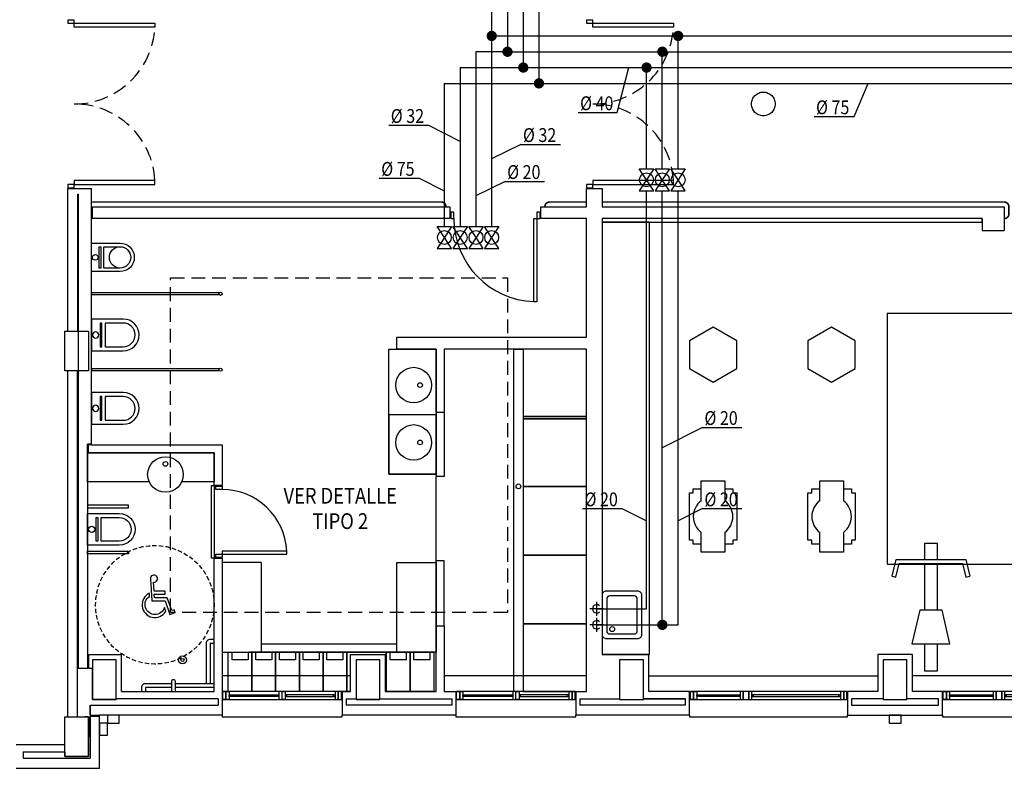
# Model space of a CAD drawing. Units: millimetres. Extents: x 2631 to 3894, y -35 to 825.
# Drawn here: x 2792 to 2916, y 578 to 672 of the extents above; entities that cross this region are included whole.
import ezdxf
from ezdxf.enums import TextEntityAlignment as Align

# ---------------------------------------------------------------- set-up
doc = ezdxf.new("R2010")
doc.units = ezdxf.units.MM
doc.header["$LTSCALE"] = 7
for name, pattern in [('CONTINUA', [0]), ('LÍNEAS_OCULTAS2', [4.7625, 3.175, -1.5875]), ('TRAZOS2', [0.375, 0.25, -0.125])]:
    doc.linetypes.add(name, pattern=pattern)
for name, color, linetype in [('Agua', 5, 'Continuous'), ('Arquitectura', 8, 'Continuous'), ('z - Mobiliario', 250, 'CONTINUA')]:
    doc.layers.add(name, color=color, linetype=linetype)
doc.styles.add('Arial', font='ARIAL.TTF', dxfattribs={"width": 0.85})
doc.styles.add('ROMANS', font='romans.shx')

# ---------------------------------------------------------------- blocks, each defined once
blk = doc.blocks.new('VALV-BLA')
at = {"color": 0, "linetype": 'ByBlock'}
for points in [[(0, 0), (-2, 1.3), (-2, -1.3)], [(0, 0), (2, 1.3), (2, -1.3)]]:
    blk.add_lwpolyline(points, close=True, dxfattribs=at)
at = {"color": 7, "linetype": 'ByBlock'}
blk.add_circle((0, 0), 1.25, dxfattribs=at)
at = {"color": 0, "linetype": 'ByBlock', "style": 'ROMANS'}
for tag, p, flags in [('TIPO', (4, 1.5), 3), ('CANTIDAD', (3.5, -1.24), 3), ('DIAMETRO', (3.5, -4.48), 1)]:
    blk.add_attdef(tag, p, '', height=2, dxfattribs=dict(at, flags=flags))
blk = doc.blocks.new('D75')
at = {"color": 4}
blk.add_line((-0.25, -0.3), (4.81, -0.3), dxfattribs=at)
at = {"color": 4, "style": 'Arial', "width": 0.85}
blk.add_text('%%C 75', height=1.75, dxfattribs=at).set_placement((0, 0))
blk = doc.blocks.new('TUB-BAJ')
at = {"color": 0, "linetype": 'ByBlock'}
for p, q in [((-1.25, 0), (1.25, 0)), ((0, 1.25), (0, -1.25))]:
    blk.add_line(p, q, dxfattribs=at)
blk.add_arc((0, 0), 0.75, 138.1897, 41.8103, dxfattribs=at)
blk = doc.blocks.new('D20')
at = {"color": 4}
blk.add_line((-0.25, -0.3), (4.74, -0.3), dxfattribs=at)
at = {"color": 4, "style": 'Arial', "width": 0.85}
blk.add_text('%%C 20', height=1.75, dxfattribs=at).set_placement((0, 0))
blk = doc.blocks.new('D32')
at = {"color": 0}
blk.add_line((-0.25, -0.3), (4.77, -0.3), dxfattribs=at)
at = {"color": 0, "style": 'Arial', "width": 0.85}
blk.add_text('%%C 32', height=1.75, dxfattribs=at).set_placement((0, 0))
blk = doc.blocks.new('D40')
at = {"color": 0}
blk.add_line((-0.25, -0.3), (4.69, -0.3), dxfattribs=at)
at = {"color": 0, "style": 'Arial', "width": 0.85}
blk.add_text('%%C 40', height=1.75, dxfattribs=at).set_placement((0, 0))
blk = doc.blocks.new('P-1H-105')
for p, q in [((8, 0), (0, 0)), ((0, 0), (0, -4)), ((8, -4), (8, 0)), ((0, -4), (8, -4)), ((8, -4), (113, -4)), ((8, -8), (8, -4)), ((113, -8), (8, -8)), ((113, -4), (113, -8)), ((0, -109), (0, -113)), ((8, -109), (0, -109)), ((8, -113), (8, -109)), ((0, -113), (8, -113))]:
    blk.add_line(p, q)
blk.add_arc((8, -4), 105, 270, 357.8184)
blk = doc.blocks.new('ino')
for points in [[(-40, -40), (-40, 0), (0, 0), (0, -40, -1)], [(-35, -40), (-35, -17.2), (-5, -17.2), (-5, -40, -1)]]:
    blk.add_lwpolyline(points, format="xyb", close=True)
blk.add_lwpolyline([(-35, -10.8), (-5, -10.8), (-5, -12.9), (-35, -12.9)], close=True)
blk.add_circle((-20, -5.1), 3.95)
blk = doc.blocks.new('P82')
for p, q in [((-8, 90), (-8, 8)), ((-4, 90), (-8, 90)), ((-4, 8), (-4, 90)), ((-90, 0), (-90, 8)), ((-90, 8), (-86, 8)), ((-86, 0), (-90, 0)), ((-86, 8), (-86, 0)), ((-8, 8), (-4, 8)), ((-4, 8), (0, 8)), ((-4, 0), (-4, 8)), ((0, 0), (-4, 0)), ((0, 8), (0, 0))]:
    blk.add_line(p, q)
blk.add_arc((-3.8, 7.9), 82.2, 92.9136, 179.9506)
blk = doc.blocks.new('P-2H-210')
for points in [[(0, 209), (0, 213), (-8, 213), (-8, 209)], [(0, 204), (0, 209), (102, 209), (102, 204)], [(0, 1), (0, 5), (-8, 5), (-8, 1)], [(0, 10), (0, 5), (102, 5), (102, 10)]]:
    blk.add_lwpolyline(points, close=True)
at = {"linetype": 'TRAZOS2', "ltscale": 10}
for points in [[(0, 107, 0.398957), (102, 204, -0.949917)], [(0, 107, -0.398957), (102, 10, 0.949917)]]:
    blk.add_lwpolyline(points, format="xyb", dxfattribs=at)
blk = doc.blocks.new('MINUSVALIDO')
for points in [[(0.141, 0.071), (0.141, 0.102), (0.025, 0.102), (0.02, 0.196, 2.732409), (-0.014, 0.231), (0, 0), (0.141, 0), (0.192, -0.143), (0.247, -0.125), (0.237, -0.095), (0.212, -0.104), (0.163, 0.031), (0.029, 0.031), (0.027, 0.071)], [(-0.023, 0.046), (-0.025, 0.08, 1.342318), (0.148, -0.112), (0.133, -0.069, -1.455177)]]:
    blk.add_lwpolyline(points, format="xyb", close=True)
blk = doc.blocks.new('V-200')
at = {"color": 0}
for p, q in [((0, 32), (-200, 32)), ((-200, 32), (-200, 30)), ((0, 30), (0, 32)), ((-189, 6), (-189, 4)), ((-80.9, 6), (-80.9, 4)), ((-61.9, 6), (-61.9, 4)), ((-11, 6), (-11, 4))]:
    blk.add_line(p, q, dxfattribs=at)
for points in [[(-1, 10), (-199, 10)], [(-199, 0), (-1, 0)]]:
    blk.add_lwpolyline(points, dxfattribs=at)
for points in [[(-199, 10), (-199, 0), (-195, 0), (-195, 10)], [(-195, 10), (-195, 0), (-191, 0), (-191, 10)], [(-78.9, 6), (-191, 6), (-191, 4), (-78.9, 4)], [(-78.9, 10), (-78.9, 0), (-74.9, 0), (-74.9, 10)], [(-74.9, 10), (-74.9, 0), (-67.9, 0), (-67.9, 10)], [(-67.9, 10), (-67.9, 0), (-63.9, 0), (-63.9, 10)], [(-63.9, 6), (-9, 6), (-9, 4), (-63.9, 4)], [(-5, 10), (-5, 0), (-9, 0), (-9, 10)], [(-1, 10), (-1, 0), (-5, 0), (-5, 10)]]:
    blk.add_lwpolyline(points, close=True, dxfattribs=at)
blk = doc.blocks.new('V-150-2A')
at = {"color": 0}
for p, q in [((0, 30), (0, 32)), ((0, 32), (152, 32)), ((152, 32), (152, 30)), ((-5, 9), (-5, 17)), ((157, 9), (157, 17)), ((11, 6), (11, 4)), ((70, 6), (70, 4)), ((82, 6), (82, 4)), ((141, 6), (141, 4))]:
    blk.add_line(p, q, dxfattribs=at)
for points in [[(1, 10), (151, 10)], [(151, 0), (1, 0)]]:
    blk.add_lwpolyline(points, dxfattribs=at)
for points in [[(1, 10), (1, 0), (5, 0), (5, 10)], [(5, 10), (5, 0), (9, 0), (9, 10)], [(72, 6), (9, 6), (9, 4), (72, 4)], [(76, 10), (76, 0), (72, 0), (72, 10)], [(76, 10), (76, 0), (80, 0), (80, 10)], [(80, 6), (143, 6), (143, 4), (80, 4)], [(147, 10), (147, 0), (143, 0), (143, 10)], [(151, 10), (151, 0), (147, 0), (147, 10)]]:
    blk.add_lwpolyline(points, close=True, dxfattribs=at)

msp = doc.modelspace()

# ---------------------------------------------------------------- linework, layer by layer
at = {"layer": 'Agua'}
for p, q in [((2855.5, 711.74), (2855.5, 666.19)), ((2847.5, 666.19), (2855.5, 666.19)), ((2847.5, 666.19), (2847.5, 646.11)), ((2855.5, 666.19), (2871.09, 666.19)), ((2871.09, 666.19), (2948.14, 666.19)), ((2871.09, 653.4), (2871.09, 666.19)), ((2871.09, 597.75), (2871.09, 650.6)), ((2864.78, 597.75), (2871.09, 597.75))]:
    msp.add_line(p, q, dxfattribs=at)
at = {"layer": 'Agua', "color": 6}
for p, q in [((2857.49, 711.74), (2857.49, 664.19)), ((2857.49, 665.19), (2857.49, 664.19)), ((2845.5, 664.19), (2857.49, 664.19)), ((2845.5, 664.19), (2845.5, 646.11)), ((2857.49, 664.19), (2988.18, 664.19))]:
    msp.add_line(p, q, dxfattribs=at)
at = {"layer": 'Agua', "color": 3}
for p, q in [((2853.5, 689.52), (2853.5, 668.19)), ((2849.5, 668.19), (2849.5, 646.11)), ((2853.5, 668.19), (2849.5, 668.19)), ((2853.5, 668.19), (2873.09, 668.19)), ((2873.09, 668.19), (2946.14, 668.19)), ((2873.09, 653.4), (2873.09, 668.19)), ((2873.09, 595.73), (2873.09, 650.6))]:
    msp.add_line(p, q, dxfattribs=at)
at = {"layer": 'Agua', "color": 1}
for p, q in [((2851.5, 686.52), (2851.5, 670.19)), ((2851.5, 670.19), (2875.09, 670.19)), ((2851.5, 670.19), (2851.5, 646.11)), ((2875.09, 670.19), (2946.14, 670.19)), ((2875.09, 653.4), (2875.09, 670.19)), ((2875.09, 595.73), (2875.09, 650.6)), ((2864.78, 595.73), (2873.09, 595.73)), ((2873.09, 595.73), (2875.09, 595.73))]:
    msp.add_line(p, q, dxfattribs=at)
at = {"layer": 'Agua', "color": 4}
for p, q in [((2867.38, 660.5), (2868.87, 666.18)), ((2897.36, 659.99), (2899.14, 664.18)), ((2843.51, 658.89), (2847.49, 656.88)), ((2855.21, 656.48), (2851.5, 654.65)), ((2842.35, 652.2), (2845.5, 650.61)), ((2853.21, 651.8), (2849.5, 649.97)), ((2878.17, 620.7), (2873.09, 618.12)), ((2867.99, 610.42), (2871.11, 608.87)), ((2878.17, 610.42), (2875.11, 608.87))]:
    msp.add_line(p, q, dxfattribs=at)
at = {"layer": 'Agua', "const_width": 0.65}
for points in [[(2851.18, 670.19, 1), (2851.83, 670.19, 1)], [(2855.18, 666.19, 1), (2855.83, 666.19, 1)], [(2870.77, 666.19, 1), (2871.42, 666.19, 1)]]:
    msp.add_lwpolyline(points, format="xyb", close=True, dxfattribs=at)
at = {"layer": 'Agua', "color": 1, "const_width": 0.65}
for points in [[(2851.18, 670.19, 1), (2851.83, 670.19, 1)], [(2874.77, 670.19, 1), (2875.42, 670.19, 1)], [(2872.77, 595.73, 1), (2873.42, 595.73, 1)]]:
    msp.add_lwpolyline(points, format="xyb", close=True, dxfattribs=at)
at = {"layer": 'Agua', "color": 3, "const_width": 0.65}
for points in [[(2853.18, 668.19, 1), (2853.83, 668.19, 1)], [(2872.77, 668.19, 1), (2873.42, 668.19, 1)]]:
    msp.add_lwpolyline(points, format="xyb", close=True, dxfattribs=at)
at = {"layer": 'Agua', "color": 6, "const_width": 0.65}
msp.add_lwpolyline([(2857.16, 664.19, 1), (2857.81, 664.19, 1)], format="xyb", close=True, dxfattribs=at)
at = {"layer": 'Arquitectura'}
for p, q in [((2797.89, 650.89), (2800.89, 650.89)), ((2797.89, 632.84), (2797.89, 650.89)), ((2800.89, 648.59), (2800.89, 650.89)), ((2863.49, 648.59), (2863.49, 650.89)), ((2863.49, 650.89), (2865.49, 650.89)), ((2865.49, 650.89), (2865.49, 648.59)), ((2799.09, 650.19), (2799.19, 650.19)), ((2799.09, 650.19), (2799.09, 632.84)), ((2799.19, 650.19), (2799.19, 632.84)), ((2800.89, 648.59), (2846.23, 648.59)), ((2800.89, 647.09), (2800.89, 648.59)), ((2800.99, 647.09), (2800.99, 648.59)), ((2846.23, 648.59), (2846.23, 647.09)), ((2857.73, 647.09), (2857.73, 648.59)), ((2857.73, 648.59), (2863.49, 648.59)), ((2865.49, 648.59), (2916.34, 648.59)), ((2916.34, 648.59), (2916.34, 645.59)), ((2846.23, 647.09), (2800.89, 647.09)), ((2800.89, 618.49), (2800.89, 647.09)), ((2846.23, 647.09), (2846.23, 647.09)), ((2863.49, 647.09), (2857.73, 647.09)), ((2863.49, 632.09), (2863.49, 647.09)), ((2865.49, 647.09), (2865.49, 591.99)), ((2913.54, 647.09), (2865.49, 647.09)), ((2913.54, 647.09), (2913.54, 645.59)), ((2913.54, 647.09), (2913.54, 647.09)), ((2913.54, 647.09), (2913.54, 647.09)), ((2913.54, 647.09), (2913.54, 647.09)), ((2913.54, 645.59), (2916.34, 645.59)), ((2799.19, 636.99), (2799.19, 590.19)), ((2797.49, 627.84), (2797.49, 632.84)), ((2797.49, 632.84), (2797.89, 632.84)), ((2839.49, 630.59), (2839.49, 632.09)), ((2839.49, 632.09), (2863.49, 632.09)), ((2844.49, 630.59), (2839.49, 630.59)), ((2844.49, 622.59), (2844.49, 630.59)), ((2863.49, 630.59), (2845.49, 630.59)), ((2845.49, 630.59), (2845.49, 622.59)), ((2863.49, 587.29), (2863.49, 630.59)), ((2797.89, 627.84), (2797.49, 627.84)), ((2797.89, 584.09), (2797.89, 627.84)), ((2799.09, 584.09), (2799.09, 627.84)), ((2845.49, 622.59), (2844.49, 622.59)), ((2844.49, 622.59), (2844.49, 614.49)), ((2845.49, 622.59), (2845.49, 614.49)), ((2800.39, 617.49), (2800.39, 618.59)), ((2800.89, 618.59), (2800.39, 618.59)), ((2800.49, 617.49), (2800.49, 618.49)), ((2800.89, 618.49), (2800.49, 618.49)), ((2800.89, 618.49), (2817.39, 618.49)), ((2817.39, 618.49), (2817.39, 613.35)), ((2800.39, 617.49), (2800.39, 591.99)), ((2816.39, 617.49), (2800.39, 617.49)), ((2816.39, 613.35), (2816.39, 617.49)), ((2844.49, 603.83), (2844.49, 614.49)), ((2845.49, 614.49), (2844.49, 614.49)), ((2817.39, 613.35), (2816.39, 613.35)), ((2799.09, 607.79), (2799.19, 607.79)), ((2816.39, 604.15), (2817.39, 604.15)), ((2816.39, 587.29), (2816.39, 604.15)), ((2817.39, 604.15), (2817.39, 587.29)), ((2844.49, 595.59), (2844.49, 603.83)), ((2845.49, 603.83), (2844.49, 603.83)), ((2845.49, 595.59), (2845.49, 603.83)), ((2844.49, 595.59), (2845.49, 595.59)), ((2844.49, 587.29), (2844.49, 595.59)), ((2845.49, 595.59), (2845.49, 587.29)), ((2800.39, 591.99), (2804.69, 591.99)), ((2800.39, 591.99), (2800.39, 590.19)), ((2800.49, 591.99), (2800.49, 590.19)), ((2804.69, 587.29), (2804.69, 591.99)), ((2871.39, 591.99), (2865.49, 591.99)), ((2871.39, 587.29), (2871.39, 591.99)), ((2871.39, 587.29), (2871.39, 591.99)), ((2904.74, 591.99), (2900.34, 591.99)), ((2900.34, 591.99), (2900.34, 587.29)), ((2904.74, 587.29), (2904.74, 591.99)), ((2800.39, 590.19), (2799.19, 590.19)), ((2800.99, 590.19), (2800.49, 590.19)), ((2804.69, 587.29), (2816.39, 587.29)), ((2817.39, 587.29), (2817.39, 584.29)), ((2832.59, 587.29), (2832.59, 584.29)), ((2832.59, 587.29), (2833.64, 587.29)), ((2838.04, 587.29), (2844.49, 587.29)), ((2845.49, 587.29), (2846.97, 587.29)), ((2846.97, 587.29), (2846.97, 584.29)), ((2862.17, 587.29), (2863.49, 587.29)), ((2862.17, 587.29), (2862.17, 584.29)), ((2876.54, 587.29), (2871.39, 587.29)), ((2876.54, 584.29), (2876.54, 587.29)), ((2900.34, 587.29), (2896.54, 587.29)), ((2896.54, 587.29), (2896.54, 584.29)), ((2908.54, 587.29), (2904.74, 587.29)), ((2908.54, 584.29), (2908.54, 587.29)), ((2800.69, 585.59), (2800.69, 584.29)), ((2800.69, 585.59), (2816.89, 585.59)), ((2800.69, 585.59), (2816.89, 585.59)), ((2800.69, 584.29), (2800.69, 585.59)), ((2846.47, 585.59), (2833.09, 585.59)), ((2876.04, 585.59), (2862.67, 585.59)), ((2876.04, 586.39), (2870.69, 586.39)), ((2876.04, 585.59), (2876.04, 586.39)), ((2800.69, 584.29), (2801.89, 584.29)), ((2801.89, 577.59), (2801.89, 584.29)), ((2817.39, 584.29), (2801.89, 584.29)), ((2846.97, 584.29), (2832.59, 584.29)), ((2876.54, 584.29), (2862.17, 584.29)), ((2896.54, 584.29), (2908.54, 584.29)), ((2797.49, 580.59), (2797.49, 584.09)), ((2797.49, 584.09), (2797.89, 584.09)), ((2800.69, 584.19), (2800.69, 578.89)), ((2800.69, 581.59), (2800.69, 584.19)), ((2800.69, 584.19), (2801.89, 584.19)), ((2791.34, 580.59), (2797.49, 580.59)), ((2792.24, 579.69), (2792.24, 578.89)), ((2792.24, 579.69), (2792.24, 578.89)), ((2792.24, 578.89), (2800.69, 578.89)), ((2791.34, 577.59), (2801.89, 577.59))]:
    msp.add_line(p, q, dxfattribs=at)
at = {"layer": 'Arquitectura', "linetype": 'TRAZOS2', "ltscale": 50}
for p, q in [((2833.64, 589.29), (2817.39, 589.29)), ((2863.49, 589.29), (2845.49, 589.29)), ((2871.39, 589.29), (2900.34, 589.29)), ((2932.34, 589.29), (2904.74, 589.29))]:
    msp.add_line(p, q, dxfattribs=at)
at = {"layer": 'Arquitectura', "const_width": 0.2}
for points in [[(2845.73, 648.59), (2845.73, 648.59, 0.414214), (2845.13, 649.19), (2800.89, 649.19)], [(2863.49, 649.19), (2858.83, 649.19, 0.414214), (2858.23, 648.59), (2858.23, 648.59)], [(2916.34, 647.09), (2916.34, 647.09, 0.414214), (2916.94, 647.69), (2916.94, 648.59, 0.414214), (2916.34, 649.19), (2865.49, 649.19)]]:
    msp.add_lwpolyline(points, format="xyb", dxfattribs=at)
at = {"layer": 'Arquitectura', "linetype": 'TRAZOS2', "ltscale": 75}
msp.add_lwpolyline([(2901.52, 635.09), (2901.52, 603.39), (2980.14, 603.39), (2980.14, 635.09)], close=True, dxfattribs=at)
at = {"layer": 'Arquitectura'}
for points in [[(2797.49, 632.84), (2800.49, 632.84), (2800.49, 627.84), (2797.49, 627.84)], [(2854.29, 630.59), (2854.29, 630.59), (2855.49, 630.59), (2855.49, 630.59), (2855.49, 587.29), (2854.29, 587.29)], [(2863.49, 630.59), (2855.49, 630.59), (2855.49, 622.09), (2863.49, 622.09)], [(2863.49, 622.09), (2855.49, 622.09), (2855.49, 621.79), (2863.49, 621.79)], [(2863.49, 621.79), (2855.49, 621.79), (2855.49, 613.24), (2863.49, 613.24)], [(2863.49, 613.24), (2855.49, 613.24), (2855.49, 604.54), (2863.49, 604.54)], [(2863.49, 604.54), (2855.49, 604.54), (2855.49, 595.84), (2863.49, 595.84)], [(2863.49, 595.84), (2855.49, 595.84), (2855.49, 587.29), (2863.49, 587.29)], [(2800.99, 586.29), (2803.99, 586.29), (2803.99, 591.29), (2800.99, 591.29)], [(2834.34, 586.29), (2837.34, 586.29), (2837.34, 591.29), (2834.34, 591.29)], [(2867.69, 586.29), (2870.69, 586.29), (2870.69, 591.29), (2867.69, 591.29)], [(2901.04, 586.29), (2904.04, 586.29), (2904.04, 591.29), (2901.04, 591.29)], [(2802.89, 583.29), (2804.39, 583.29), (2804.39, 584.29), (2802.89, 584.29)], [(2901.79, 583.29), (2903.29, 583.29), (2903.29, 584.29), (2901.79, 584.29)], [(2797.49, 584.09), (2800.49, 584.09), (2800.49, 579.09), (2797.49, 579.09)], [(2801.89, 583.29), (2801.89, 581.79), (2802.89, 581.79), (2802.89, 583.29)]]:
    msp.add_lwpolyline(points, close=True, dxfattribs=at)
at = {"layer": 'Arquitectura', "linetype": 'LÍNEAS_OCULTAS2', "ltscale": 3}
msp.add_lwpolyline([(2816.39, 613.35), (2816.39, 604.15), (2816.07, 604.15), (2816.07, 613.35)], close=True, dxfattribs=at)
at = {"layer": 'Arquitectura'}
for points in [[(2869.99, 599.99), (2865.99, 599.99, 0.414214), (2865.49, 599.49), (2865.49, 594.49, 0.414214), (2865.99, 593.99), (2869.99, 593.99, 0.414214), (2870.49, 594.49), (2870.49, 599.49, 0.414214)], [(2869.59, 599.39), (2866.39, 599.39, 0.414214), (2866.09, 599.09), (2866.09, 594.89, 0.414214), (2866.39, 594.59), (2869.59, 594.59, 0.414214), (2869.89, 594.89), (2869.89, 599.09, 0.414214)]]:
    msp.add_lwpolyline(points, format="xyb", close=True, dxfattribs=at)
for points in [[(2833.64, 587.29), (2833.64, 591.99), (2838.04, 591.99), (2838.04, 587.29)], [(2816.89, 586.39), (2803.99, 586.39), (2803.99, 586.29), (2800.99, 586.29), (2800.99, 590.19), (2800.99, 590.19)], [(2833.09, 586.39), (2834.34, 586.39)], [(2837.34, 586.39), (2837.34, 586.29), (2834.34, 586.29), (2834.34, 586.39)], [(2837.34, 586.39), (2846.47, 586.39)], [(2862.67, 586.39), (2867.69, 586.39), (2867.69, 586.29), (2870.69, 586.29), (2870.69, 586.39)], [(2870.69, 586.39), (2874.89, 586.39), (2876.04, 586.39)], [(2901.04, 586.39), (2897.04, 586.39), (2897.04, 585.59), (2908.04, 585.59), (2908.04, 586.39), (2904.04, 586.39)], [(2792.24, 579.69), (2797.49, 579.69), (2797.49, 579.09), (2800.49, 579.09), (2800.49, 584.09), (2800.09, 584.09)]]:
    msp.add_lwpolyline(points, dxfattribs=at)
at = {"layer": 'Arquitectura', "linetype": 'TRAZOS2', "ltscale": 50}
msp.add_circle((2885.87, 661.59), 1.5, dxfattribs=at)
at = {"layer": 'Arquitectura'}
for centre, radius in [((2854.89, 613.24), 0.3), ((2866.75, 595.19), 0.31)]:
    msp.add_circle(centre, radius, dxfattribs=at)
at = {"layer": 'z - Mobiliario'}
for p, q in [((2902.17, 601.87), (2902.65, 601.75)), ((2911.49, 601.75), (2911.98, 601.87)), ((2839.49, 593.29), (2822.39, 593.29)), ((2844.49, 592.29), (2820.84, 592.29)), ((2814.39, 587.79), (2814.39, 587.79))]:
    msp.add_line(p, q, dxfattribs=at)
for points in [[(2865.49, 647.09), (2865.49, 646.63), (2913.54, 646.63), (2913.54, 647.09)], [(2871.49, 646.63), (2865.49, 646.63), (2865.49, 591.99), (2871.49, 591.99)], [(2816.99, 637.69), (2800.89, 637.69), (2800.89, 637.49), (2816.99, 637.49)], [(2876.51, 631.62), (2876.51, 628.16), (2879.51, 626.42), (2882.51, 628.16), (2882.51, 631.62), (2879.51, 633.35)], [(2891.51, 631.62), (2891.51, 628.16), (2894.51, 626.42), (2897.51, 628.16), (2897.51, 631.62), (2894.51, 633.35)], [(2844.49, 614.79), (2838.49, 614.79), (2838.49, 630.59), (2844.49, 630.59)], [(2816.99, 628.09), (2800.89, 628.09), (2800.89, 627.89), (2816.99, 627.89)], [(2844.49, 622.29), (2838.49, 622.29), (2838.49, 614.79), (2844.49, 614.79)], [(2800.39, 610.52), (2805.56, 610.52), (2805.56, 610.85), (2800.39, 610.85)], [(2800.39, 605.04), (2805.56, 605.04), (2805.56, 604.72), (2800.39, 604.72)], [(2817.39, 592.29), (2822.39, 592.29), (2822.39, 603.63), (2817.39, 603.63)], [(2844.49, 592.29), (2839.49, 592.29), (2839.49, 603.63), (2844.49, 603.63)], [(2909.48, 593.31), (2908.48, 597.58), (2905.67, 597.58), (2904.67, 593.31)], [(2818.17, 587.29), (2818.17, 592.29), (2821.17, 592.29), (2821.17, 587.29)], [(2818.66, 591.32), (2818.66, 592.29), (2820.68, 592.29), (2820.68, 591.32)], [(2821.17, 587.29), (2821.17, 592.29), (2824.17, 592.29), (2824.17, 587.29)], [(2821.66, 591.32), (2821.66, 592.29), (2823.68, 592.29), (2823.68, 591.32)], [(2824.17, 587.29), (2824.17, 592.29), (2827.17, 592.29), (2827.17, 587.29)], [(2824.66, 591.32), (2824.66, 592.29), (2826.68, 592.29), (2826.68, 591.32)], [(2827.17, 587.29), (2827.17, 592.29), (2830.17, 592.29), (2830.17, 587.29)], [(2827.66, 591.32), (2827.66, 592.29), (2829.68, 592.29), (2829.68, 591.32)], [(2830.17, 587.29), (2830.17, 592.29), (2833.17, 592.29), (2833.17, 587.29)], [(2830.66, 591.32), (2830.66, 592.29), (2832.68, 592.29), (2832.68, 591.32)], [(2838.17, 587.29), (2838.17, 592.29), (2841.17, 592.29), (2841.17, 587.29)], [(2838.66, 591.32), (2838.66, 592.29), (2840.68, 592.29), (2840.68, 591.32)], [(2841.17, 587.29), (2841.17, 592.29), (2844.17, 592.29), (2844.17, 587.29)], [(2841.66, 591.32), (2841.66, 592.29), (2843.68, 592.29), (2843.68, 591.32)]]:
    msp.add_lwpolyline(points, close=True, dxfattribs=at)
at = {"layer": 'z - Mobiliario', "linetype": 'TRAZOS2'}
msp.add_lwpolyline([(2810.89, 639.59), (2853.49, 639.59), (2853.49, 597.29), (2810.89, 597.29)], close=True, dxfattribs=at)
at = {"layer": 'z - Mobiliario'}
for points in [[(2808.19, 613.79), (2800.39, 613.79), (2800.39, 617.49), (2816.39, 617.49), (2816.39, 613.79), (2812.27, 613.79)], [(2877.01, 612.42), (2877.01, 612.92), (2878.01, 612.92)], [(2878.01, 611.42), (2878.01, 613.92), (2881.01, 613.92), (2881.01, 611.42)], [(2881.01, 612.92), (2882.01, 612.92), (2882.01, 612.42)], [(2892.01, 612.42), (2892.01, 612.92), (2893.01, 612.92)], [(2893.01, 611.42), (2893.01, 613.92), (2896.01, 613.92), (2896.01, 611.42)], [(2896.01, 612.92), (2897.01, 612.92), (2897.01, 612.42)], [(2877.01, 606.42), (2876.51, 606.42), (2876.51, 612.42), (2877.01, 612.42)], [(2882.01, 612.42), (2882.51, 612.42), (2882.51, 606.42), (2882.01, 606.42)], [(2892.01, 606.42), (2891.51, 606.42), (2891.51, 612.42), (2892.01, 612.42)], [(2897.01, 612.42), (2897.51, 612.42), (2897.51, 606.42), (2897.01, 606.42)], [(2881.01, 607.42), (2881.01, 604.92), (2878.01, 604.92), (2878.01, 607.42)], [(2896.01, 607.42), (2896.01, 604.92), (2893.01, 604.92), (2893.01, 607.42)], [(2878.01, 605.92), (2877.01, 605.92), (2877.01, 606.42)], [(2882.01, 606.42), (2882.01, 605.92), (2881.01, 605.92)], [(2893.01, 605.92), (2892.01, 605.92), (2892.01, 606.42)], [(2897.01, 606.42), (2897.01, 605.92), (2896.01, 605.92)], [(2907.89, 604), (2907.89, 606), (2906.25, 606), (2906.25, 604)], [(2902.17, 601.87), (2902.67, 604), (2911.48, 604), (2911.98, 601.87)], [(2902.65, 601.75), (2903.06, 603.5), (2911.08, 603.5), (2911.49, 601.75)], [(2906.25, 603.5), (2906.25, 597.58)], [(2907.89, 597.58), (2907.89, 603.5)], [(2816.39, 593.39), (2815.89, 593.39), (2815.89, 588.29)], [(2906.25, 593.31), (2906.25, 589.91), (2907.89, 589.91), (2907.89, 593.31)], [(2833.64, 587.29), (2833.17, 587.29), (2833.17, 592.29), (2836.17, 592.29), (2836.17, 592.29)], [(2836.17, 592.29), (2836.17, 592.29), (2838.17, 592.29), (2838.17, 587.29), (2838.04, 587.29)], [(2810.99, 587.79), (2807.69, 587.79), (2807.69, 587.29)], [(2816.39, 587.79), (2811.49, 587.79)]]:
    msp.add_lwpolyline(points, dxfattribs=at)
for points in [[(2816.39, 593.89), (2815.89, 593.89, 0.414214), (2815.39, 593.39), (2815.39, 588.29)], [(2810.99, 588.29), (2807.69, 588.29, 0.414214), (2807.19, 587.79), (2807.19, 587.29)], [(2811.49, 587.29), (2811.49, 588.59, 0.414214), (2811.29, 588.79), (2811.19, 588.79, 0.414214), (2810.99, 588.59), (2810.99, 587.29)], [(2816.39, 588.29), (2811.49, 588.29, 0.414214)]]:
    msp.add_lwpolyline(points, format="xyb", dxfattribs=at)
for centre, radius in [((2804.49, 642.19), 1.35), ((2817.19, 637.59), 0.2), ((2817.19, 627.99), 0.2), ((2841.64, 626.04), 2.25), ((2842.44, 626.04), 0.3), ((2841.64, 618.79), 2.25), ((2842.44, 618.79), 0.3), ((2810.23, 614.74), 2.25), ((2810.23, 616.08), 0.3), ((2812.39, 591.29), 0.5), ((2812.39, 591.29), 0.2)]:
    msp.add_circle(centre, radius, dxfattribs=at)
at = {"layer": 'z - Mobiliario', "linetype": 'LÍNEAS_OCULTAS2', "ltscale": 0.025}
msp.add_circle((2808.89, 598.27), 7.5, dxfattribs=at)
at = {"layer": 'z - Mobiliario'}
for centre, start, end in [((2879.51, 609.42), 126.8699, 233.1301), ((2879.51, 609.42), 306.8699, 53.1301), ((2894.51, 609.42), 126.8699, 233.1301), ((2894.51, 609.42), 306.8699, 53.1301)]:
    msp.add_arc(centre, 2.5, start, end, dxfattribs=at)

# ---------------------------------------------------------------- block references
at = {"layer": 'Agua', "color": 4}
for name, p in [('D40', (2862.69, 660.8)), ('D75', (2892.54, 660.29)), ('D32', (2838.74, 659.19)), ('D32', (2855.46, 656.78)), ('D75', (2837.53, 652.5)), ('D20', (2853.46, 652.1))]:
    msp.add_blockref(name, p, dxfattribs=at)
at = {"layer": 'Agua', "color": 0, "xscale": 0.7000000000000455, "yscale": 0.7000000000000455, "zscale": 0.7, "rotation": 90}
for p in [(2871.09, 652), (2873.09, 652), (2875.09, 652), (2845.52, 644.71), (2847.52, 644.71), (2849.52, 644.71), (2851.5, 644.71)]:
    msp.add_blockref('VALV-BLA', p, dxfattribs=at)
at = {"layer": 'Agua'}
for p in [(2878.42, 621), (2863.25, 610.72), (2878.42, 610.72)]:
    msp.add_blockref('D20', p, dxfattribs=at)
at = {"layer": 'Agua', "color": 4, "xscale": 0.7000000000000455, "yscale": 0.7000000000000455, "zscale": 0.7, "rotation": 270}
for p in [(2864.78, 597.75), (2864.78, 595.73)]:
    msp.add_blockref('TUB-BAJ', p, dxfattribs=at)
at = {"layer": 'Arquitectura', "xscale": 0.1000000000003638, "yscale": 0.1000000000001364, "zscale": 0.1000000000001364}
for p in [(2798.7, 650.89), (2864.3, 650.89)]:
    msp.add_blockref('P-2H-210', p, dxfattribs=at)
at = {"layer": 'Arquitectura', "yscale": 0.1000000000001364, "zscale": 0.1000000000001364}
for name, p, xscale, rotation in [('P-1H-105', (2857.62, 647.89), 0.1000000000001364, 270), ('P82', (2816.59, 604.25), 0.1000000000001364, 270), ('V-150-2A', (2817.39, 587.29), -0.1000000000003638, 180), ('V-150-2A', (2846.97, 587.29), -0.1000000000003638, 180), ('V-200', (2876.54, 587.29), 0.1000000000003638, 180), ('V-200', (2908.54, 587.29), 0.1000000000003638, 180)]:
    msp.add_blockref(name, p, dxfattribs=dict(at, xscale=xscale, rotation=rotation))
at = {"layer": 'z - Mobiliario', "rotation": 90}
for p, xscale, yscale, zscale in [((2800.89, 643.99), 0.08999999999957708, 0.08999999999957708, 0.09000000000012279), ((2800.89, 630.39), -0.1000000000001364, 0.1000000000001364, 0.1000000000001364), ((2800.89, 621.09), -0.1000000000001364, 0.1000000000001364, 0.1000000000001364), ((2800.39, 609.81), 0.1000000000001364, 0.1000000000001364, 0.1000000000001364)]:
    msp.add_blockref('ino', p, dxfattribs=dict(at, xscale=xscale, yscale=yscale, zscale=zscale))
at = {"layer": 'z - Mobiliario', "xscale": 12.00000000001637, "yscale": 12.00000000001637, "zscale": 12.00000000001637}
msp.add_blockref('MINUSVALIDO', (2808.5, 598.77), dxfattribs=at)

# ---------------------------------------------------------------- texts
at = {"layer": 'Agua', "color": 1, "style": 'Arial', "width": 0.85}
for s, p in [('VER DETALLE', (2832.34, 611.05)), ('TIPO 2', (2832.34, 607.84))]:
    msp.add_text(s, height=2, dxfattribs=at).set_placement(p, align=Align.CENTER)

doc.saveas('drawing.dxf')
